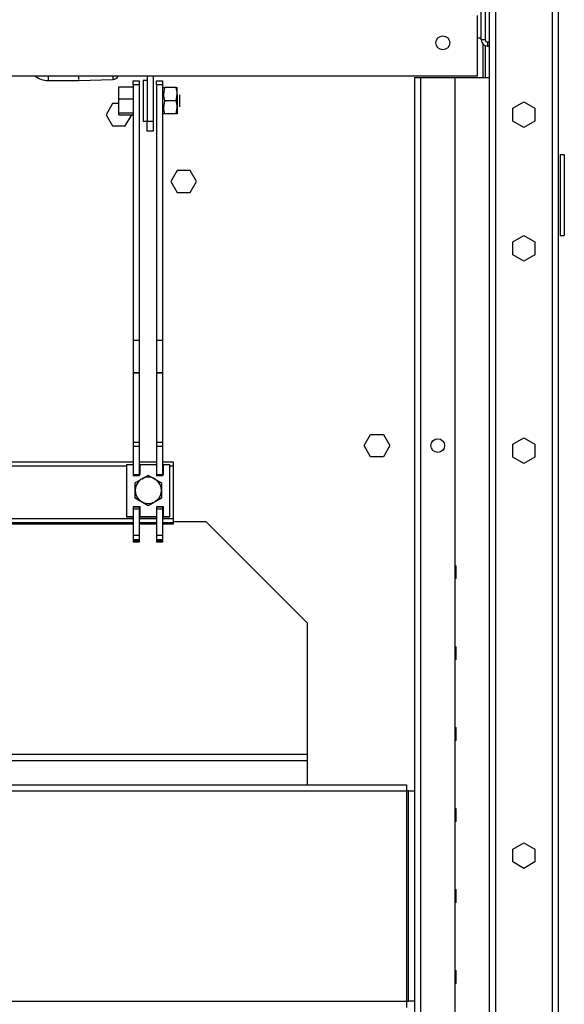
# Model space of a CAD drawing. Units: millimetres. Extents: x 15 to 110510, y 5 to 5010.
# Drawn here: x 92 to 103, y 227 to 247 of the extents above; entities that cross this region are included whole.
import ezdxf

# ---------------------------------------------------------------- set-up
doc = ezdxf.new("R2010")
doc.units = ezdxf.units.MM

msp = doc.modelspace()

# ---------------------------------------------------------------- linework, layer by layer
at = {"color": 7, "linetype": 'Continuous', "lineweight": 25}
for p, q in [((101.07203, 185.36301), (101.07203, 275.12301)), ((101.19203, 275.12301), (101.19203, 185.36301)), ((102.31203, 275.12301), (102.31203, 185.36301)), ((102.43203, 275.12301), (102.43203, 185.36301)), ((100.91203, 246.35901), (100.91203, 251.11901)), ((100.99203, 246.35901), (100.99203, 251.11901)), ((100.83203, 246.84301), (100.83203, 245.64301)), ((100.83203, 246.39901), (100.91203, 246.39901)), ((100.99203, 246.35901), (100.91203, 246.35901)), ((100.99203, 245.61821), (100.99203, 246.24587)), ((101.03203, 246.31901), (101.03203, 246.23901)), ((101.07203, 246.31901), (101.03203, 246.31901)), ((101.03203, 246.23901), (101.07203, 246.23901)), ((100.83203, 245.64301), (46.59203, 245.64301)), ((92.35203, 245.55722), (92.95203, 245.55722)), ((92.95203, 245.55722), (93.64032, 245.58126)), ((94.03203, 245.473), (94.03203, 245.55086)), ((94.03203, 245.55086), (94.15203, 245.55086)), ((94.15203, 245.55086), (94.15203, 245.473)), ((94.31203, 245.55722), (94.23203, 245.55722)), ((94.23203, 245.55722), (94.23203, 244.75722)), ((94.31203, 245.64301), (94.31203, 244.75722)), ((94.43203, 245.64301), (94.43203, 244.75722)), ((94.49203, 245.473), (94.49203, 245.55086)), ((94.49203, 245.55086), (94.61203, 245.55086)), ((94.61203, 245.55086), (94.61203, 245.473)), ((99.59203, 245.61821), (99.59203, 194.94301)), ((99.59203, 245.61821), (99.71203, 245.61821)), ((99.71203, 245.61821), (99.71203, 194.94301)), ((99.71203, 245.61821), (100.39203, 245.61821)), ((100.39203, 245.61821), (100.39203, 194.94301)), ((100.39203, 245.61821), (101.07203, 245.61821)), ((93.75203, 245.43408), (94.03203, 245.43408)), ((93.75203, 245.1951), (93.75203, 245.43408)), ((94.03203, 245.473), (94.03203, 240.42336)), ((94.15203, 245.473), (94.03203, 245.473)), ((94.15203, 245.473), (94.15203, 240.42336)), ((94.49203, 245.473), (94.49203, 240.42336)), ((94.61203, 245.473), (94.49203, 245.473)), ((94.61203, 245.473), (94.61203, 240.42336)), ((94.65525, 245.41722), (94.63203, 245.28722)), ((94.8808, 245.41722), (94.65525, 245.41722)), ((94.90403, 245.28722), (94.90403, 245.41722)), ((93.75203, 245.1951), (94.03203, 245.1951)), ((93.75203, 244.91824), (93.75203, 245.1951)), ((94.8808, 245.15722), (94.90403, 245.28722)), ((94.90403, 245.28722), (94.90403, 245.02722)), ((94.95203, 245.27722), (94.95203, 245.17236)), ((94.95203, 245.17236), (94.95203, 245.03722)), ((93.62501, 245.10301), (93.49799, 244.88301)), ((93.75203, 245.10301), (93.62501, 245.10301)), ((94.65525, 245.15722), (94.63203, 245.02722)), ((94.8808, 245.15722), (94.65525, 245.15722)), ((94.8808, 244.89722), (94.90403, 245.02722)), ((94.90403, 245.02722), (94.90403, 244.89722)), ((101.53203, 245.01002), (101.75203, 245.13704)), ((101.53203, 244.75599), (101.53203, 245.01002)), ((101.75203, 245.13704), (101.97203, 245.01002)), ((101.97203, 245.01002), (101.97203, 244.75599)), ((93.49799, 244.88301), (93.62501, 244.66301)), ((93.75203, 244.91824), (94.03203, 244.91824)), ((93.75203, 244.88036), (93.75203, 244.91824)), ((93.75203, 244.88036), (94.03203, 244.88036)), ((93.87904, 244.66301), (94.00453, 244.88036)), ((94.8808, 244.89722), (94.65525, 244.89722)), ((93.62501, 244.66301), (93.87904, 244.66301)), ((94.23203, 244.75722), (94.31203, 244.75722)), ((94.31203, 244.55722), (94.31203, 244.75722)), ((94.31203, 244.75722), (94.43203, 244.75722)), ((94.43203, 244.75722), (94.43203, 244.55722)), ((101.75203, 244.62897), (101.53203, 244.75599)), ((101.97203, 244.75599), (101.75203, 244.62897)), ((94.43203, 244.55722), (94.31203, 244.55722)), ((102.47203, 244.09501), (102.47203, 242.49501)), ((102.47203, 244.09501), (102.55203, 244.09501)), ((102.55203, 244.09501), (102.55203, 242.49501)), ((94.90501, 243.78301), (94.77799, 243.56301)), ((95.15904, 243.78301), (94.90501, 243.78301)), ((95.28606, 243.56301), (95.15904, 243.78301)), ((94.77799, 243.56301), (94.90501, 243.34301)), ((95.15904, 243.34301), (95.28606, 243.56301)), ((94.90501, 243.34301), (95.15904, 243.34301)), ((101.53203, 242.37002), (101.75203, 242.49704)), ((101.75203, 242.49704), (101.97203, 242.37002)), ((102.47203, 242.49501), (102.55203, 242.49501)), ((101.53203, 242.11599), (101.53203, 242.37002)), ((101.97203, 242.37002), (101.97203, 242.11599)), ((101.75203, 241.98897), (101.53203, 242.11599)), ((101.97203, 242.11599), (101.75203, 241.98897)), ((94.15203, 240.42336), (94.03203, 240.42336)), ((94.03203, 240.42336), (94.03203, 239.78347)), ((94.15203, 240.42336), (94.15203, 239.78347)), ((94.61203, 240.42336), (94.49203, 240.42336)), ((94.49203, 240.42336), (94.49203, 239.78347)), ((94.61203, 240.42336), (94.61203, 239.78347)), ((94.15203, 239.78347), (94.03203, 239.78347)), ((94.03203, 239.78347), (94.03203, 239.775)), ((94.03203, 239.775), (94.03203, 238.40316)), ((94.15203, 239.775), (94.03203, 239.775)), ((94.15203, 239.78347), (94.15203, 239.775)), ((94.15203, 239.775), (94.15203, 238.40316)), ((94.49203, 239.78347), (94.49203, 239.775)), ((94.61203, 239.78347), (94.49203, 239.78347)), ((94.49203, 239.775), (94.49203, 238.40316)), ((94.61203, 239.775), (94.49203, 239.775)), ((94.61203, 239.78347), (94.61203, 239.775)), ((94.61203, 239.775), (94.61203, 238.40316)), ((98.59799, 238.34301), (98.72501, 238.56301)), ((98.72501, 238.56301), (98.97904, 238.56301)), ((98.97904, 238.56301), (99.10606, 238.34301)), ((94.03203, 238.40316), (94.03203, 238.32531)), ((94.15203, 238.40316), (94.03203, 238.40316)), ((94.15203, 238.40316), (94.15203, 238.32531)), ((94.49203, 238.40316), (94.49203, 238.32531)), ((94.61203, 238.40316), (94.49203, 238.40316)), ((94.61203, 238.40316), (94.61203, 238.32531)), ((101.53203, 238.37002), (101.75203, 238.49704)), ((101.53203, 238.11599), (101.53203, 238.37002)), ((101.75203, 238.49704), (101.97203, 238.37002)), ((101.97203, 238.37002), (101.97203, 238.11599)), ((94.03203, 238.32531), (94.03203, 237.74551)), ((94.15203, 238.32531), (94.03203, 238.32531)), ((94.15203, 238.32531), (94.15203, 237.74551)), ((94.49203, 238.32531), (94.49203, 237.74551)), ((94.61203, 238.32531), (94.49203, 238.32531)), ((94.61203, 238.32531), (94.61203, 237.74551)), ((98.72501, 238.12301), (98.59799, 238.34301)), ((99.10606, 238.34301), (98.97904, 238.12301)), ((94.03203, 238.01623), (89.03203, 238.01623)), ((93.91203, 236.93379), (93.91203, 237.97343)), ((93.91203, 237.97343), (94.03203, 237.97343)), ((94.03203, 237.97343), (94.03203, 237.7735)), ((94.49203, 238.01623), (94.15203, 238.01623)), ((94.17203, 237.7735), (94.17203, 237.97343)), ((94.17203, 237.97343), (94.49203, 237.97343)), ((94.49203, 237.97343), (94.49203, 237.7735)), ((94.83203, 238.01623), (94.61203, 238.01623)), ((94.63203, 237.7735), (94.63203, 237.97343)), ((94.63203, 237.97343), (94.75203, 237.97343)), ((94.75203, 237.97343), (94.75203, 236.93379)), ((94.83203, 237.93835), (94.83203, 238.01623)), ((98.97904, 238.12301), (98.72501, 238.12301)), ((101.75203, 237.98897), (101.53203, 238.11599)), ((101.97203, 238.11599), (101.75203, 237.98897)), ((94.03203, 237.7735), (94.17203, 237.7735)), ((94.49203, 237.7735), (94.63203, 237.7735)), ((94.83203, 236.89871), (94.83203, 237.93835)), ((94.15203, 237.74551), (94.03203, 237.74551)), ((94.07203, 237.45923), (94.07203, 237.60882)), ((94.61203, 237.74551), (94.49203, 237.74551)), ((94.59203, 237.60882), (94.59203, 237.45923)), ((94.07203, 237.3084), (94.07203, 237.45923)), ((94.59203, 237.45923), (94.59203, 237.3084)), ((94.07203, 237.30403), (94.07203, 237.3084)), ((94.33203, 237.15405), (94.07203, 237.30403)), ((94.59203, 237.30403), (94.33203, 237.15405)), ((94.59203, 237.30403), (94.59203, 237.3084)), ((94.17203, 237.13372), (94.03203, 237.13372)), ((94.03203, 237.13372), (94.03203, 236.93379)), ((94.17203, 237.12843), (94.03203, 237.12843)), ((94.03203, 237.08574), (94.03203, 236.56592)), ((94.15203, 237.08574), (94.03203, 237.08574)), ((94.15203, 237.13372), (94.15203, 237.08574)), ((94.15203, 237.08574), (94.15203, 236.56592)), ((94.17203, 236.93379), (94.17203, 237.13372)), ((94.33203, 237.15405), (94.33203, 237.15841)), ((94.63203, 237.13372), (94.49203, 237.13372)), ((94.49203, 237.13372), (94.49203, 236.93379)), ((94.63203, 237.12843), (94.49203, 237.12843)), ((94.49203, 237.08574), (94.49203, 236.56592)), ((94.61203, 237.08574), (94.49203, 237.08574)), ((94.61203, 237.13372), (94.61203, 237.08574)), ((94.61203, 237.08574), (94.61203, 236.56592)), ((94.63203, 236.93379), (94.63203, 237.13372)), ((89.03203, 236.79965), (94.03203, 236.79965)), ((94.03203, 236.93379), (93.91203, 236.93379)), ((93.91203, 236.9285), (93.91203, 236.93379)), ((94.03203, 236.9285), (93.91203, 236.9285)), ((94.15203, 236.79965), (94.49203, 236.79965)), ((94.49203, 236.93379), (94.17203, 236.93379)), ((94.17203, 236.9285), (94.17203, 236.93379)), ((94.49203, 236.9285), (94.17203, 236.9285)), ((94.61203, 236.79965), (94.83203, 236.79965)), ((94.75203, 236.93379), (94.63203, 236.93379)), ((94.63203, 236.9285), (94.63203, 236.93379)), ((94.75203, 236.9285), (94.63203, 236.9285)), ((94.75203, 236.9285), (94.75203, 236.93379)), ((94.83203, 236.81662), (94.83203, 236.89871)), ((94.83203, 236.84301), (95.47203, 236.84301)), ((94.83203, 236.79968), (94.83203, 236.81662)), ((94.83203, 236.79965), (94.83203, 236.79968)), ((95.47203, 236.84301), (97.47203, 234.84301)), ((94.03203, 236.56592), (94.03203, 236.48383)), ((94.15203, 236.56592), (94.03203, 236.56592)), ((94.03203, 236.48383), (94.03203, 236.46159)), ((94.15203, 236.48383), (94.03203, 236.48383)), ((94.03203, 236.46159), (94.03203, 236.45895)), ((94.15203, 236.46159), (94.03203, 236.46159)), ((94.03203, 236.45895), (94.03203, 236.43671)), ((94.15203, 236.45895), (94.03203, 236.45895)), ((94.15203, 236.43671), (94.03203, 236.43671)), ((94.15203, 236.56592), (94.15203, 236.48383)), ((94.15203, 236.48383), (94.15203, 236.46159)), ((94.15203, 236.46159), (94.15203, 236.45895)), ((94.15203, 236.45895), (94.15203, 236.43671)), ((94.49203, 236.56592), (94.49203, 236.48383)), ((94.61203, 236.56592), (94.49203, 236.56592)), ((94.49203, 236.48383), (94.49203, 236.46159)), ((94.61203, 236.48383), (94.49203, 236.48383)), ((94.49203, 236.46159), (94.49203, 236.45895)), ((94.61203, 236.46159), (94.49203, 236.46159)), ((94.49203, 236.45895), (94.49203, 236.43671)), ((94.61203, 236.45895), (94.49203, 236.45895)), ((94.61203, 236.43671), (94.49203, 236.43671)), ((94.61203, 236.56592), (94.61203, 236.48383)), ((94.61203, 236.48383), (94.61203, 236.46159)), ((94.61203, 236.46159), (94.61203, 236.45895)), ((94.61203, 236.45895), (94.61203, 236.43671)), ((100.39203, 235.98157), (100.41203, 235.97002)), ((100.41203, 235.97002), (100.41203, 235.71599)), ((100.41203, 235.71599), (100.39203, 235.70444)), ((97.47203, 234.84301), (97.47203, 231.64301)), ((100.39203, 234.38157), (100.41203, 234.37002)), ((100.41203, 234.37002), (100.41203, 234.11599)), ((100.41203, 234.11599), (100.39203, 234.10444)), ((100.39203, 232.78157), (100.41203, 232.77002)), ((100.41203, 232.77002), (100.41203, 232.51599)), ((100.41203, 232.51599), (100.39203, 232.50444)), ((89.35203, 232.24301), (97.47203, 232.24301)), ((89.35203, 231.64301), (99.43203, 231.64301)), ((99.43203, 231.64301), (99.43203, 231.52301)), ((99.43203, 231.52301), (99.43203, 227.36301)), ((99.47203, 231.52301), (99.43203, 231.52301)), ((99.47203, 231.52301), (99.59203, 231.52301)), ((99.47203, 227.36301), (99.47203, 231.52301)), ((100.39203, 231.18157), (100.41203, 231.17002)), ((100.41203, 231.17002), (100.41203, 230.91599)), ((100.41203, 230.91599), (100.39203, 230.90444)), ((101.53203, 230.37002), (101.75203, 230.49704)), ((101.75203, 230.49704), (101.97203, 230.37002)), ((101.53203, 230.11599), (101.53203, 230.37002)), ((101.97203, 230.37002), (101.97203, 230.11599)), ((101.75203, 229.98897), (101.53203, 230.11599)), ((101.97203, 230.11599), (101.75203, 229.98897)), ((100.39203, 229.58157), (100.41203, 229.57002)), ((100.41203, 229.57002), (100.41203, 229.31599)), ((100.41203, 229.31599), (100.39203, 229.30444)), ((100.39203, 227.98157), (100.41203, 227.97002)), ((100.41203, 227.97002), (100.41203, 227.71599)), ((100.41203, 227.71599), (100.39203, 227.70444)), ((99.43203, 227.36301), (99.47203, 227.36301)), ((99.43203, 227.36301), (99.43203, 227.24301)), ((99.59203, 227.36301), (99.47203, 227.36301))]:
    msp.add_line(p, q, dxfattribs=at)
at = {"color": 8, "linetype": 'Continuous', "lineweight": 25}
for p, q in [((100.95203, 245.61821), (100.95203, 246.26956)), ((93.91203, 237.93835), (89.03203, 237.93835)), ((94.17203, 237.93835), (94.15203, 237.93835)), ((94.63203, 237.93835), (94.61203, 237.93835)), ((94.83203, 237.93835), (94.75203, 237.93835)), ((94.03203, 236.89871), (89.03203, 236.89871)), ((94.03203, 236.81662), (89.03203, 236.81662)), ((94.03203, 236.79968), (89.03203, 236.79968)), ((94.49203, 236.89871), (94.15203, 236.89871)), ((94.49203, 236.81662), (94.15203, 236.81662)), ((94.49203, 236.79968), (94.15203, 236.79968)), ((94.83203, 236.89871), (94.61203, 236.89871)), ((94.83203, 236.81662), (94.61203, 236.81662)), ((94.83203, 236.79968), (94.61203, 236.79968)), ((89.35203, 232.12301), (97.47203, 232.12301)), ((89.35203, 231.52301), (99.43203, 231.52301)), ((89.35203, 227.36301), (99.43203, 227.36301))]:
    msp.add_line(p, q, dxfattribs=at)
at = {"color": 7, "linetype": 'Continuous', "lineweight": 25}
for centre in [(100.15203, 246.30301), (100.05203, 238.34301)]:
    msp.add_circle(centre, 0.136, dxfattribs=at)
for centre, radius, start, end in [((101.03203, 246.35901), 0.12, 180, 270), ((101.03203, 246.35901), 0.04, 180, 270), ((92.35203, 245.95724), 0.4, 231.775342, 269.985007), ((93.63203, 245.70106), 0.12, 271.633082, 331.068425), ((94.33203, 237.45915), 0.26, 0.015527, 179.984473), ((94.33203, 237.4593), 0.26, 180.015527, 359.984473)]:
    msp.add_arc(centre, radius, start, end, dxfattribs=at)
for points, knots in [([(92.35203, 245.64301), (92.35203, 245.63372), (92.35203, 245.60102), (92.35203, 245.5731), (92.35203, 245.55478), (92.35203, 245.5586), (92.35203, 245.55924)], [0, 0, 0, 0, 0.15280224, 0.53787283, 0.92266017, 1, 1, 1, 1]), ([(92.95203, 245.64301), (92.95203, 245.64084), (92.95203, 245.6049), (92.95203, 245.59057), (92.95203, 245.5771)], [0, 0, 0, 0, 0.06031161, 1, 1, 1, 1]), ([(94.63203, 245.41722), (94.63463, 245.41722), (94.63813, 245.41722), (94.65174, 245.41722), (94.65525, 245.41722)], [0, 0, 0, 0, 0.74244865, 1, 1, 1, 1]), ([(94.90403, 245.28722), (94.904, 245.2903), (94.90367, 245.3342), (94.89182, 245.37722), (94.8808, 245.41722)], [0, 0, 0, 0, 0.07021477, 1, 1, 1, 1]), ([(94.8808, 245.41722), (94.88431, 245.41722), (94.89792, 245.41722), (94.90142, 245.41722), (94.90403, 245.41722)], [0, 0, 0, 0, 0.25755135, 1, 1, 1, 1]), ([(94.63203, 245.28722), (94.63205, 245.28414), (94.63238, 245.24024), (94.64423, 245.19722), (94.65525, 245.15722)], [0, 0, 0, 0, 0.070214766, 1, 1, 1, 1]), ([(94.63203, 245.02722), (94.63205, 245.02414), (94.63238, 244.98024), (94.64423, 244.93722), (94.65525, 244.89722)], [0, 0, 0, 0, 0.07021477, 1, 1, 1, 1]), ([(94.90403, 245.02722), (94.904, 245.0303), (94.90367, 245.0742), (94.89182, 245.11722), (94.8808, 245.15722)], [0, 0, 0, 0, 0.07021477, 1, 1, 1, 1]), ([(94.65525, 244.89722), (94.65174, 244.89722), (94.63813, 244.89722), (94.63463, 244.89722), (94.63203, 244.89722)], [0, 0, 0, 0, 0.25755126, 1, 1, 1, 1]), ([(94.90403, 244.89722), (94.90142, 244.89722), (94.89792, 244.89722), (94.88431, 244.89722), (94.8808, 244.89722)], [0, 0, 0, 0, 0.74244874, 1, 1, 1, 1]), ([(94.07203, 237.60882), (94.09459, 237.62201), (94.1402, 237.64868), (94.22869, 237.69993), (94.29202, 237.73601), (94.33203, 237.7588)], [0, 0, 0, 0, 0.26497965, 0.53570761, 1, 1, 1, 1]), ([(94.33203, 237.7588), (94.35459, 237.74596), (94.4002, 237.72001), (94.48869, 237.66916), (94.55202, 237.63218), (94.59203, 237.60882)], [0, 0, 0, 0, 0.26497965, 0.53570761, 1, 1, 1, 1]), ([(94.33203, 237.15841), (94.30946, 237.17161), (94.26385, 237.19828), (94.17536, 237.24952), (94.11203, 237.2856), (94.07203, 237.3084)], [0, 0, 0, 0, 0.26497965, 0.53570761, 1, 1, 1, 1]), ([(94.59203, 237.3084), (94.56946, 237.29556), (94.52385, 237.2696), (94.43536, 237.21875), (94.37203, 237.18177), (94.33203, 237.15841)], [0, 0, 0, 0, 0.26497965, 0.53570761, 1, 1, 1, 1])]:
    msp.add_open_spline(points, degree=3, knots=knots, dxfattribs=at)
at = {"color": 8, "linetype": 'Continuous', "lineweight": 25}
msp.add_open_spline([(93.63621, 245.58606), (93.63621, 245.58492), (93.63621, 245.5802), (93.63621, 245.59929), (93.63621, 245.63573), (93.63621, 245.64301)], degree=3, knots=[0, 0, 0, 0, 0.20336622, 0.84085753, 1, 1, 1, 1], dxfattribs=at)

doc.saveas('drawing.dxf')
